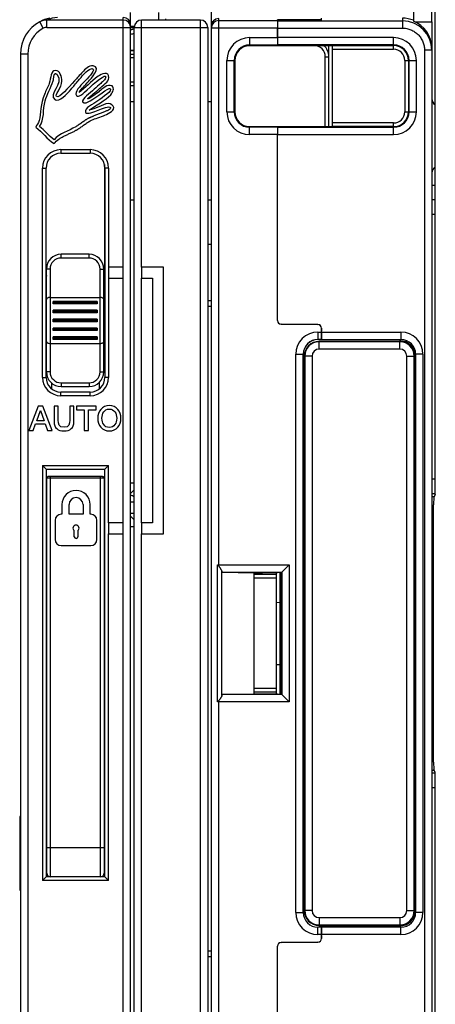
# Model space of a CAD drawing. Units: millimetres. Extents: x 0 to 1189, y 0 to 841.
# Drawn here: x 492 to 549, y 359 to 493 of the extents above; entities that cross this region are included whole.
import ezdxf

# ---------------------------------------------------------------- set-up
doc = ezdxf.new("R2010")
doc.units = ezdxf.units.MM
doc.header["$LTSCALE"] = 65.395
doc.layers.get('0').update_dxf_attribs({"linetype": 'CONTINUOUS'})
for name, color, linetype in [('08_DRAFTS', 7, 'CONTINUOUS'), ('09_ROUNDS', 7, 'CONTINUOUS'), ('10_CHAMFER', 7, 'CONTINUOUS')]:
    doc.layers.add(name, color=color, linetype=linetype)

msp = doc.modelspace()

# ---------------------------------------------------------------- linework, layer by layer
at = {"color": 7, "linetype": 'Continuous'}
for p, q in [((518.397, 492.413), (518.397, 495.219)), ((507.397, 492.569), (507.397, 494.219)), ((533.397, 493.234), (533.397, 493.484)), ((518.566, 492.969), (518.397, 492.969)), ((533.397, 493.234), (527.397, 493.234)), ((546.137, 492.969), (548.397, 492.969)), ((548.397, 492.969), (548.397, 489.366)), ((507.397, 482.132), (507.894, 482.132)), ((517.894, 482.132), (518.397, 482.132)), ((507.397, 468.719), (507.894, 468.719)), ((517.894, 468.719), (518.397, 468.719)), ((495.897, 458.508), (495.912, 458.508)), ((503.881, 458.508), (503.897, 458.508)), ((504.397, 459.569), (504.397, 458.069)), ((506.397, 459.569), (504.397, 459.569)), ((506.397, 458.069), (506.397, 459.569)), ((508.894, 459.569), (508.894, 458.069)), ((511.894, 459.569), (508.894, 459.569)), ((511.894, 423.269), (511.894, 459.569)), ((504.397, 458.069), (506.397, 458.069)), ((508.894, 458.069), (510.394, 458.069)), ((510.394, 458.069), (510.394, 424.769)), ((496.647, 443.793), (496.647, 443.008)), ((503.147, 443.008), (503.147, 443.901)), ((494.813, 440.649), (493.547, 437.349)), ((494.61, 438.662), (495.109, 440.081)), ((495.428, 440.649), (494.813, 440.649)), ((495.109, 440.081), (495.123, 440.081)), ((495.123, 440.081), (495.617, 438.662)), ((496.699, 437.349), (495.428, 440.649)), ((496.976, 440.649), (496.976, 438.537)), ((497.554, 440.649), (496.976, 440.649)), ((497.554, 438.727), (497.554, 440.649)), ((499.107, 440.649), (499.107, 438.727)), ((499.684, 440.649), (499.107, 440.649)), ((499.684, 438.537), (499.684, 440.649)), ((500.036, 440.649), (500.036, 440.15)), ((502.707, 440.649), (500.036, 440.649)), ((500.036, 440.15), (501.08, 440.15)), ((501.08, 440.15), (501.08, 437.349)), ((501.658, 437.349), (501.658, 440.15)), ((501.658, 440.15), (502.707, 440.15)), ((502.707, 440.15), (502.707, 440.649)), ((495.617, 438.662), (494.61, 438.662)), ((493.547, 437.349), (494.143, 437.349)), ((494.143, 437.349), (494.453, 438.223)), ((494.453, 438.223), (495.77, 438.223)), ((495.77, 438.223), (496.079, 437.349)), ((496.079, 437.349), (496.699, 437.349)), ((501.08, 437.349), (501.658, 437.349)), ((495.897, 430.069), (495.987, 430.069)), ((503.897, 430.069), (503.787, 430.069)), ((548.397, 428.351), (548.726, 428.351)), ((498.042, 427.242), (498.042, 425.936)), ((499.013, 425.936), (499.013, 427.242)), ((500.922, 427.242), (500.922, 425.936)), ((501.892, 425.936), (501.892, 427.242)), ((507.894, 427.591), (507.397, 427.591)), ((497.122, 425.099), (497.122, 422.505)), ((498.042, 425.936), (497.959, 425.936)), ((500.922, 425.936), (499.013, 425.936)), ((501.976, 425.936), (501.892, 425.936)), ((502.813, 422.505), (502.813, 425.099)), ((507.894, 426.041), (507.397, 426.041)), ((499.716, 422.881), (499.716, 423.701)), ((500.219, 423.701), (500.219, 422.881)), ((504.397, 424.769), (504.397, 423.269)), ((506.397, 424.769), (504.397, 424.769)), ((506.397, 423.269), (506.397, 424.769)), ((508.894, 424.769), (508.894, 423.269)), ((510.394, 424.769), (508.894, 424.769)), ((504.397, 423.269), (506.397, 423.269)), ((508.894, 423.269), (511.894, 423.269)), ((497.959, 421.668), (501.976, 421.668)), ((495.897, 416.569), (495.987, 416.569)), ((503.897, 416.569), (503.787, 416.569)), ((495.897, 413.697), (495.987, 413.697)), ((495.897, 411.193), (495.987, 411.193)), ((495.897, 405.446), (495.987, 405.446)), ((495.897, 405.439), (495.987, 405.439)), ((503.787, 399.069), (503.837, 399.069)), ((503.897, 394.569), (503.787, 394.569)), ((495.987, 390.551), (495.897, 390.551)), ((548.397, 391.088), (548.726, 391.088)), ((503.787, 385.569), (503.897, 385.569)), ((492.397, 384.069), (492.297, 384.069)), ((492.397, 376.069), (492.297, 376.069))]:
    msp.add_line(p, q, dxfattribs=at)
at = {"color": 3, "linetype": 'Continuous'}
for p, q in [((517.894, 462.719), (518.397, 462.719)), ((507.397, 430.219), (507.894, 430.219)), ((507.894, 429.245), (507.397, 428.748)), ((507.894, 425.194), (507.397, 425.691)), ((507.894, 424.219), (507.397, 424.219))]:
    msp.add_line(p, q, dxfattribs=at)
at = {"color": 9, "linetype": 'Continuous'}
msp.add_line((503.787, 402.069), (503.837, 402.069), dxfattribs=at)
at = {"color": 7, "linetype": 'Continuous'}
for centre, radius, start, end in [((508.398, 488.715), 3.305, 98.78742, 107.63988), ((508.398, 488.715), 3.304, 98.7811, 107.64608), ((508.398, 488.714), 2.706, 100.75297, 111.77518), ((508.398, 488.713), 2.706, 100.77216, 111.7426), ((495.397, 493.452), 12.589, 299.34456, 308.03611), ((497.897, 458.758), 2, 187.18076, 191.45207), ((501.897, 458.758), 2, 337.02362, 352.81924), ((499.967, 427.242), 1.925, 0, 180), ((499.967, 427.242), 0.954, 0, 180), ((506.394, 425.586), 3.106, 61.11432, 71.16886), ((506.394, 425.585), 3.106, 61.05389, 71.11437), ((506.396, 425.59), 3.102, 66.31069, 67.71186), ((497.959, 425.099), 0.837, 90, 180), ((501.976, 425.099), 0.837, 0, 90), ((499.967, 424.036), 0.418, 306.8699, 233.1301), ((497.959, 422.505), 0.837, 180, 270), ((499.967, 422.881), 0.251, 180, 360), ((501.976, 422.505), 0.837, 270, 360)]:
    msp.add_arc(centre, radius, start, end, dxfattribs=at)
msp.add_ellipse((544.397, 489.467), major_axis=(0, 4.002), ratio=0.9993908, start_param=-0.3843968, end_param=0, dxfattribs=at)
for points in [[(502.316, 486.976), (501.661, 487.102), (501.179, 486.472), (500.861, 486.138)], [(501.655, 484.859), (501.968, 485.226), (503.456, 486.756), (502.316, 486.976)], [(501.807, 486.499), (501.873, 486.542), (502.101, 486.68), (502.316, 486.535)], [(497.4, 485.799), (498.339, 484.471), (496.112, 483.104), (497.112, 482.346)], [(497.201, 486.359), (496.46, 486.374), (496.571, 485.322), (496.319, 484.595)], [(498.039, 484.904), (498.051, 485.517), (497.74, 486.348), (497.201, 486.359)], [(500.861, 486.138), (500.432, 485.69), (500.089, 485.291), (499.758, 484.948)], [(500.236, 484.928), (500.865, 485.618), (501.092, 486.031), (501.807, 486.499)], [(502.977, 485.565), (501.988, 484.862), (501.203, 483.911), (500.376, 483.36)], [(502.316, 486.535), (502.526, 486.203), (501.535, 485.307), (501.037, 484.771)], [(501.125, 483.404), (501.964, 484.183), (503.692, 485.737), (503.948, 485.565)], [(504.433, 485.344), (504.453, 486.35), (503.416, 485.877), (502.977, 485.565)], [(503.154, 483.889), (503.584, 484.269), (504.422, 484.822), (504.433, 485.344)], [(503.948, 485.565), (504.198, 485.351), (503.584, 484.814), (503.33, 484.595)], [(496.319, 484.595), (496.128, 484.047), (495.885, 483.63), (495.657, 483.096)], [(495.745, 482.214), (495.959, 483.076), (496.597, 484.008), (496.848, 484.948)], [(497.289, 482.787), (497.044, 482.985), (498.02, 484.013), (498.039, 484.904)], [(499.758, 484.948), (498.877, 484.03), (497.781, 482.543), (497.289, 482.787)], [(499.317, 483.801), (499.557, 484.081), (499.996, 484.664), (500.236, 484.928)], [(501.037, 484.771), (500.589, 484.288), (499.656, 483.385), (500.023, 482.919)], [(500.376, 483.36), (500.762, 483.896), (501.17, 484.292), (501.655, 484.859)], [(501.875, 482.214), (502.799, 482.702), (504.404, 484.073), (504.609, 483.889)], [(503.33, 484.595), (503.03, 484.336), (502.736, 484.064), (502.448, 483.801)], [(504.874, 484.242), (504.226, 484.553), (503.612, 483.895), (503.154, 483.537)], [(504.697, 483.051), (504.999, 483.388), (505.218, 483.919), (504.874, 484.242)], [(495.657, 483.096), (495.122, 481.838), (495.188, 480.457), (494.952, 479.524)], [(497.112, 482.346), (497.654, 482.015), (498.734, 483.12), (499.317, 483.801)], [(500.023, 482.919), (500.369, 482.65), (500.856, 483.154), (501.125, 483.404)], [(502.448, 483.801), (501.886, 483.289), (500.702, 482.437), (500.861, 482.081)], [(501.566, 482.478), (501.566, 482.522), (501.602, 482.531), (501.61, 482.566)], [(501.61, 482.566), (502.076, 482.947), (502.495, 483.309), (503.154, 483.889)], [(501.743, 480.935), (502.579, 481.59), (504.007, 482.283), (504.697, 483.051)], [(504.609, 483.889), (505, 483.608), (503.583, 482.694), (502.933, 482.214)], [(494.996, 478.73), (495.695, 479.67), (495.444, 480.998), (495.745, 482.214)], [(500.861, 482.081), (501.119, 481.704), (501.604, 482.07), (501.875, 482.214)], [(502.933, 482.214), (502.311, 481.753), (501.039, 481.272), (501.258, 480.626)], [(503.066, 481.376), (502.585, 481.189), (502.146, 481.07), (501.743, 480.935)], [(502.977, 480.935), (503.538, 481.144), (504.486, 481.616), (504.653, 481.288)], [(504.344, 481.861), (503.945, 481.876), (503.502, 481.545), (503.066, 481.376)], [(503.683, 480.185), (504.166, 480.401), (505.125, 480.779), (505.094, 481.288)], [(505.094, 481.288), (505.078, 481.556), (504.674, 481.848), (504.344, 481.861)], [(501.258, 480.626), (501.474, 480.324), (502.437, 480.733), (502.977, 480.935)], [(501.875, 479.48), (502.391, 479.759), (503.017, 479.888), (503.683, 480.185)], [(494.952, 479.524), (494.86, 479.162), (494.532, 478.938), (494.511, 478.642)], [(494.511, 478.642), (495.394, 477.952), (496.021, 477.006), (496.98, 476.393)], [(496.98, 476.922), (496.255, 477.461), (495.709, 478.179), (494.996, 478.73)], [(499.935, 478.686), (498.928, 478.092), (497.712, 477.79), (496.98, 476.922)], [(504.496, 440.728), (503.507, 440.728), (502.915, 439.942), (502.915, 438.999)], [(503.493, 438.999), (503.493, 439.633), (503.789, 440.257), (504.496, 440.257)], [(506.076, 438.999), (506.076, 439.942), (505.485, 440.728), (504.496, 440.728)], [(504.496, 440.257), (505.203, 440.257), (505.499, 439.633), (505.499, 438.999)], [(496.976, 438.537), (496.976, 437.691), (497.517, 437.271), (498.33, 437.271)], [(498.33, 437.77), (497.582, 437.77), (497.554, 438.283), (497.554, 438.727)], [(499.107, 438.727), (499.107, 438.283), (499.079, 437.77), (498.33, 437.77)], [(498.33, 437.271), (499.144, 437.271), (499.684, 437.691), (499.684, 438.537)], [(502.915, 438.999), (502.915, 438.057), (503.507, 437.271), (504.496, 437.271)], [(504.496, 437.742), (503.789, 437.742), (503.493, 438.366), (503.493, 438.999)], [(505.499, 438.999), (505.499, 438.366), (505.203, 437.742), (504.496, 437.742)], [(504.496, 437.271), (505.485, 437.271), (506.076, 438.057), (506.076, 438.999)]]:
    msp.add_open_spline(points, degree=3, dxfattribs=at)
for points, knots in [([(496.848, 484.948), (496.87, 485.029), (496.894, 485.182), (496.924, 485.4), (496.949, 485.559), (496.975, 485.679), (497.002, 485.762), (497.024, 485.816), (497.051, 485.86), (497.076, 485.887), (497.098, 485.903), (497.117, 485.912), (497.133, 485.916), (497.144, 485.917), (497.151, 485.918), (497.157, 485.918), (497.164, 485.918), (497.174, 485.917), (497.192, 485.915), (497.22, 485.909), (497.256, 485.897), (497.303, 485.877), (497.358, 485.844), (497.389, 485.814), (497.4, 485.799)], [0, 0, 0, 0, 0.1873381, 0.2810071, 0.3746761, 0.4683451, 0.5151796, 0.5620142, 0.6088487, 0.6556832, 0.6791004, 0.7025177, 0.725935, 0.7376436, 0.7434979, 0.7493522, 0.757185, 0.7650177, 0.7806832, 0.8120142, 0.8433451, 0.8746761, 0.9373381, 1, 1, 1, 1]), ([(504.653, 481.288), (504.666, 481.236), (504.626, 481.131), (504.402, 480.964), (504.052, 480.79), (503.686, 480.64), (503.368, 480.519), (503.122, 480.427), (502.872, 480.335), (502.624, 480.243), (502.422, 480.166), (502.266, 480.105), (502.152, 480.059), (502.042, 480.013), (501.937, 479.967), (501.853, 479.929), (501.789, 479.899), (501.748, 479.879), (501.713, 479.862), (501.673, 479.841), (501.624, 479.815), (501.565, 479.783), (501.487, 479.739), (501.391, 479.681), (501.276, 479.608), (501.163, 479.533), (501.014, 479.431), (500.828, 479.298), (500.607, 479.138), (500.386, 478.979), (500.163, 478.826), (500.011, 478.731), (499.935, 478.686)], [0, 0, 0, 0, 0.0755793, 0.1511586, 0.2267379, 0.3023172, 0.3401069, 0.3778965, 0.4156862, 0.4534758, 0.4912655, 0.5101603, 0.5290552, 0.54795, 0.5668448, 0.5857396, 0.595187, 0.6046345, 0.610812, 0.6169896, 0.6293448, 0.6417, 0.6540552, 0.6787655, 0.7034758, 0.7281862, 0.7528965, 0.8023172, 0.8517379, 0.9011586, 0.9505793, 1, 1, 1, 1]), ([(496.98, 476.393), (497.157, 476.623), (497.482, 476.914), (497.994, 477.233), (498.406, 477.449), (498.834, 477.652), (499.197, 477.818), (499.485, 477.955), (499.698, 478.061), (499.873, 478.153), (500.01, 478.23), (500.097, 478.28), (500.169, 478.324), (500.245, 478.371), (500.339, 478.432), (500.451, 478.507), (500.6, 478.61), (500.784, 478.742), (501.002, 478.902), (501.22, 479.06), (501.509, 479.262), (501.728, 479.4), (501.875, 479.48)], [0, 0, 0, 0, 0.1589977, 0.2384966, 0.3179954, 0.3974943, 0.4769931, 0.5167426, 0.556492, 0.5962414, 0.6161161, 0.6359908, 0.6473661, 0.6587414, 0.681492, 0.7042426, 0.7269931, 0.7724943, 0.8179954, 0.8634966, 0.9089977, 1, 1, 1, 1])]:
    msp.add_open_spline(points, degree=3, knots=knots, dxfattribs=at)
at = {"layer": '08_DRAFTS', "color": 7, "linetype": 'Continuous'}
for p, q in [((527.397, 493.12), (527.397, 493.234)), ((527.397, 493.214), (533.397, 493.216)), ((533.397, 493.216), (533.397, 493.234)), ((545.897, 493.177), (545.897, 493.077)), ((527.397, 489.722), (523.597, 489.721)), ((527.397, 489.782), (527.397, 489.817)), ((527.397, 489.722), (527.397, 489.78)), ((521.596, 487.719), (521.596, 480.719)), ((523.597, 478.718), (527.397, 478.717)), ((527.397, 478.658), (527.397, 478.717)), ((527.397, 478.657), (527.397, 478.622)), ((533.388, 450.869), (533.397, 450.869)), ((533.396, 449.72), (532.897, 449.72)), ((544.047, 449.469), (533.047, 449.469)), ((530.896, 447.719), (530.896, 371.719)), ((531.047, 447.469), (531.047, 371.969)), ((546.125, 371.969), (546.125, 447.469)), ((519.82, 401.383), (519.82, 418.056)), ((519.82, 418.056), (524.193, 417.979)), ((524.193, 401.459), (524.193, 417.979)), ((527.397, 417.979), (524.193, 417.979)), ((524.197, 417.969), (525.343, 417.979)), ((524.197, 417.719), (524.197, 417.969)), ((527.397, 418.017), (527.397, 417.979)), ((527.935, 418.017), (527.397, 418.017)), ((527.935, 401.421), (527.935, 418.017)), ((524.193, 401.459), (519.82, 401.383)), ((527.397, 401.459), (524.193, 401.459)), ((524.197, 401.469), (524.197, 401.719)), ((525.343, 401.459), (524.197, 401.469)), ((527.397, 401.421), (527.397, 401.459)), ((527.397, 401.421), (527.935, 401.421)), ((492.297, 384.769), (492.297, 374.769)), ((492.397, 384.769), (492.297, 384.769)), ((492.297, 374.769), (492.397, 374.769)), ((533.047, 369.969), (544.047, 369.969)), ((533.396, 369.718), (532.897, 369.718)), ((533.388, 368.569), (533.397, 368.569))]:
    msp.add_line(p, q, dxfattribs=at)
for centre, radius, start, end in [((533.047, 447.469), 2, 90, 180), ((544.047, 447.469), 2.079, 0, 89.996), ((533.047, 371.969), 2, 180, 270), ((544.047, 371.969), 2.079, 270.004, 360)]:
    msp.add_arc(centre, radius, start, end, dxfattribs=at)
for centre, major_axis, ratio, start_param, end_param in [((544.397, 489.367), (-0.919, 3.896), 0.999319, -1.8026811, -0.6162815), ((523.597, 487.719), (2.001, 0), 1, 1.5711011, 3.1415927), ((523.597, 480.719), (2.001, 0), 1, -3.1415927, -1.5711011), ((532.897, 447.719), (2.001, 0), 1, 1.5708725, 3.1415927), ((532.897, 371.719), (2.001, 0), 1, -3.1415927, -1.5708725)]:
    msp.add_ellipse(centre, major_axis=major_axis, ratio=ratio, start_param=start_param, end_param=end_param, dxfattribs=at)
at = {"layer": '09_ROUNDS', "color": 7, "linetype": 'Continuous'}
for p, q in [((548.397, 492.969), (548.397, 524.597)), ((545.897, 500.001), (545.897, 493.177)), ((548.874, 429.636), (548.874, 497.027)), ((495.035, 492.977), (495.034, 492.976)), ((507.397, 326.57), (507.397, 492.569)), ((507.397, 492.369), (507.905, 492.369)), ((507.894, 326.219), (507.894, 492.219)), ((516.894, 493.219), (508.894, 493.219)), ((517.894, 492.219), (517.894, 326.219)), ((518.397, 327.043), (518.397, 492.413)), ((527.379, 490.816), (527.379, 492.134)), ((527.388, 493.133), (527.397, 493.169)), ((527.388, 492.12), (527.388, 490.818)), ((527.397, 493.12), (527.396, 493.119)), ((527.397, 489.78), (527.388, 489.817)), ((527.397, 489.817), (527.396, 489.818)), ((534.401, 489.721), (527.397, 489.723)), ((534.897, 478.703), (534.897, 489.736)), ((548.397, 489.366), (548.397, 330.073)), ((492.397, 488.569), (492.397, 330.569)), ((507.397, 489.119), (507.894, 489.119)), ((534.397, 478.717), (534.397, 488.219)), ((507.397, 484.319), (507.894, 484.319)), ((527.388, 478.622), (527.397, 478.658)), ((527.397, 478.622), (527.396, 478.62)), ((527.397, 478.715), (534.401, 478.717)), ((527.379, 452.298), (527.379, 477.623)), ((527.388, 452.309), (527.388, 477.621)), ((497.897, 475.069), (501.897, 475.069)), ((495.897, 444.569), (495.897, 473.069)), ((503.897, 473.069), (503.897, 444.569)), ((501.737, 461.319), (497.937, 461.319)), ((495.937, 445.319), (495.937, 459.319)), ((503.737, 445.319), (503.737, 459.319)), ((496.437, 455.442), (503.237, 455.442)), ((496.837, 454.559), (496.837, 454.919)), ((502.837, 454.919), (496.837, 454.919)), ((502.837, 454.559), (496.837, 454.559)), ((502.837, 454.919), (502.837, 454.559)), ((496.837, 453.349), (496.837, 453.709)), ((502.837, 453.709), (496.837, 453.709)), ((502.837, 453.349), (496.837, 453.349)), ((502.837, 453.709), (502.837, 453.349)), ((496.837, 452.139), (496.837, 452.499)), ((502.837, 452.499), (496.837, 452.499)), ((502.837, 452.139), (496.837, 452.139)), ((502.837, 452.499), (502.837, 452.139)), ((532.884, 451.754), (527.875, 451.798)), ((527.884, 451.809), (532.901, 451.765)), ((532.893, 451.763), (527.884, 451.807)), ((496.837, 450.929), (496.837, 451.289)), ((502.837, 451.289), (496.837, 451.289)), ((502.837, 450.929), (496.837, 450.929)), ((502.837, 451.289), (502.837, 450.929)), ((533.379, 450.728), (533.379, 451.254)), ((533.388, 451.264), (533.388, 450.869)), ((533.397, 449.719), (533.397, 451.265)), ((496.437, 449.197), (503.237, 449.197)), ((496.837, 449.719), (496.837, 450.079)), ((502.837, 450.079), (496.837, 450.079)), ((502.837, 449.719), (496.837, 449.719)), ((502.837, 450.079), (502.837, 449.719)), ((533.388, 449.728), (533.396, 449.72)), ((533.397, 449.719), (544.197, 449.719)), ((544.047, 449.719), (544.047, 449.469)), ((546.197, 447.719), (546.197, 371.719)), ((501.897, 442.569), (497.897, 442.569)), ((497.937, 443.319), (501.737, 443.319)), ((495.897, 432.069), (495.397, 432.569)), ((495.897, 432.069), (495.897, 376.569)), ((495.897, 432.069), (503.897, 432.069)), ((503.897, 432.069), (504.397, 432.569)), ((503.897, 376.569), (503.897, 432.069)), ((495.987, 376.569), (495.987, 430.869)), ((503.569, 431.069), (496.205, 431.069)), ((503.787, 430.869), (503.787, 377.069)), ((548.842, 428.64), (548.679, 428.231)), ((548.647, 392.204), (548.647, 427.234)), ((527.935, 418.017), (528.978, 419.061)), ((519.82, 418.056), (519.815, 418.061)), ((527.197, 417.719), (524.197, 417.719)), ((527.197, 417.979), (527.197, 401.459)), ((527.697, 418.017), (527.697, 401.421)), ((527.197, 413.943), (527.697, 413.939)), ((527.197, 405.496), (527.697, 405.5)), ((519.82, 401.383), (519.815, 401.377)), ((527.197, 401.719), (524.197, 401.719)), ((527.935, 401.421), (528.978, 400.378)), ((548.842, 390.799), (548.679, 391.208)), ((548.874, 322.412), (548.874, 389.803)), ((495.897, 376.569), (495.397, 376.069)), ((503.897, 376.569), (495.897, 376.569)), ((503.897, 376.569), (504.397, 376.069)), ((544.047, 369.969), (544.047, 369.719)), ((533.379, 368.184), (533.379, 368.711)), ((533.388, 369.711), (533.396, 369.718)), ((544.197, 369.719), (533.397, 369.719)), ((533.397, 368.174), (533.397, 369.719)), ((532.884, 367.684), (527.875, 367.641)), ((527.884, 367.632), (532.893, 367.675)), ((527.884, 367.63), (532.901, 367.674)), ((533.388, 368.569), (533.388, 368.175)), ((527.379, 341.816), (527.379, 367.141)), ((527.388, 341.818), (527.388, 367.13))]:
    msp.add_line(p, q, dxfattribs=at)
at = {"layer": '09_ROUNDS', "color": 3, "linetype": 'Continuous'}
for p, q in [((518.4, 492.969), (518.4, 496.069)), ((524.197, 401.719), (524.197, 417.719))]:
    msp.add_line(p, q, dxfattribs=at)
at = {"layer": '09_ROUNDS', "color": 9, "linetype": 'Continuous'}
for p, q in [((506.397, 459.569), (506.397, 493.569)), ((511.197, 494.219), (511.197, 493.219)), ((519.397, 418.881), (519.397, 493.414)), ((544.397, 493.469), (544.397, 492.12)), ((495.506, 492.095), (495.034, 492.976)), ((495.037, 492.978), (495.035, 492.977)), ((495.037, 492.978), (495.035, 492.977)), ((496.005, 492.22), (496.005, 493.219)), ((506.397, 493.219), (496.005, 493.219)), ((496.005, 492.22), (507.397, 492.22)), ((507.697, 492.169), (507.697, 492.369)), ((507.894, 492.169), (507.697, 492.169)), ((507.894, 492.219), (517.894, 492.219)), ((508.894, 459.569), (508.894, 493.219)), ((516.894, 325.219), (516.894, 493.219)), ((518.397, 492.134), (527.379, 492.134)), ((519.397, 493.133), (527.388, 493.133)), ((527.388, 492.12), (544.397, 492.12)), ((527.396, 493.119), (544.397, 493.119)), ((523.597, 490.816), (523.597, 489.721)), ((523.597, 490.816), (527.379, 490.816)), ((543.197, 490.818), (527.388, 490.818)), ((543.197, 489.237), (543.197, 490.818)), ((532.397, 489.719), (523.561, 489.719)), ((523.597, 489.817), (527.388, 489.817)), ((543.197, 489.818), (527.396, 489.818)), ((532.397, 489.719), (532.397, 489.722)), ((534.897, 489.736), (543.197, 489.736)), ((493.397, 488.569), (492.397, 488.569)), ((493.397, 488.569), (493.397, 330.569)), ((507.397, 489.051), (507.894, 489.051)), ((507.397, 488.564), (507.894, 488.564)), ((507.397, 488.132), (507.894, 488.132)), ((533.897, 478.717), (533.897, 488.219)), ((533.897, 488.219), (534.397, 488.219)), ((534.897, 489.237), (543.197, 489.237)), ((547.397, 489.118), (547.397, 330.321)), ((548.397, 489.118), (547.397, 489.118)), ((520.5, 480.719), (520.5, 487.719)), ((520.5, 487.719), (521.596, 487.719)), ((521.499, 480.719), (521.499, 487.719)), ((544.714, 487.719), (544.714, 480.719)), ((544.714, 487.719), (546.295, 487.719)), ((545.213, 487.719), (545.213, 480.719)), ((545.296, 480.719), (545.296, 487.719)), ((546.295, 480.719), (546.295, 487.719)), ((507.397, 484.819), (507.894, 484.819)), ((520.5, 480.719), (521.596, 480.719)), ((544.714, 480.719), (546.295, 480.719)), ((523.597, 477.623), (523.597, 478.718)), ((527.388, 478.622), (523.597, 478.622)), ((527.396, 478.62), (543.197, 478.62)), ((543.197, 479.202), (534.897, 479.202)), ((543.197, 478.703), (534.897, 478.703)), ((543.197, 477.621), (543.197, 479.202)), ((527.379, 477.623), (523.597, 477.623)), ((527.388, 477.621), (543.197, 477.621)), ((497.897, 475.569), (497.897, 475.069)), ((497.897, 475.569), (501.897, 475.569)), ((501.897, 475.569), (501.897, 475.069)), ((503.837, 473.555), (503.837, 458.278)), ((495.397, 444.569), (495.397, 473.069)), ((495.397, 473.069), (495.897, 473.069)), ((504.397, 473.069), (503.897, 473.069)), ((504.397, 473.069), (504.397, 459.569)), ((548.397, 470.719), (548.874, 470.719)), ((548.874, 466.719), (548.397, 466.719)), ((497.937, 460.819), (497.937, 461.319)), ((501.737, 460.819), (501.737, 461.319)), ((501.737, 460.819), (497.937, 460.819)), ((496.437, 459.319), (495.937, 459.319)), ((496.437, 459.319), (496.437, 445.319)), ((503.237, 445.319), (503.237, 459.319)), ((503.237, 459.319), (503.737, 459.319)), ((504.397, 458.069), (504.397, 444.569)), ((506.397, 424.769), (506.397, 458.069)), ((508.894, 424.769), (508.894, 458.069)), ((502.837, 454.88), (496.837, 454.88)), ((502.837, 454.716), (496.837, 454.716)), ((518.397, 455.008), (517.894, 455.008)), ((502.837, 453.64), (496.837, 453.64)), ((502.837, 453.477), (496.837, 453.477)), ((518.397, 454.199), (517.894, 454.199)), ((502.837, 452.401), (496.837, 452.401)), ((502.837, 452.237), (496.837, 452.237)), ((527.388, 452.306), (527.379, 452.298)), ((527.884, 451.807), (527.875, 451.798)), ((532.893, 451.763), (532.884, 451.754)), ((502.837, 451.162), (496.837, 451.162)), ((502.837, 450.998), (496.837, 450.998)), ((532.897, 450.728), (532.897, 449.72)), ((532.897, 450.728), (533.379, 450.728)), ((533.388, 451.264), (533.379, 451.254)), ((533.397, 450.719), (544.197, 450.719)), ((544.197, 450.719), (544.197, 449.719)), ((502.837, 449.923), (496.837, 449.923)), ((502.837, 449.759), (496.837, 449.759)), ((532.897, 449.728), (533.388, 449.728)), ((533.047, 448.416), (533.047, 449.469)), ((544.047, 449.414), (533.047, 449.414)), ((544.047, 448.416), (544.047, 449.469)), ((529.888, 371.719), (529.888, 447.719)), ((529.888, 447.719), (530.896, 447.719)), ((530.888, 371.719), (530.888, 447.719)), ((544.047, 448.416), (533.047, 448.416)), ((547.197, 447.719), (546.197, 447.719)), ((547.197, 447.719), (547.197, 371.719)), ((532.1, 447.469), (531.047, 447.469)), ((531.102, 447.469), (531.102, 371.969)), ((532.1, 447.469), (532.1, 371.969)), ((544.993, 371.969), (544.993, 447.469)), ((544.993, 447.469), (546.125, 447.469)), ((545.991, 371.969), (545.991, 447.469)), ((496.437, 445.319), (495.937, 445.319)), ((503.237, 445.319), (503.737, 445.319)), ((495.397, 444.569), (495.897, 444.569)), ((497.937, 443.819), (497.937, 443.319)), ((497.937, 443.819), (501.737, 443.819)), ((501.737, 443.819), (501.737, 443.319)), ((504.397, 444.569), (503.897, 444.569)), ((497.897, 442.069), (497.897, 442.569)), ((501.897, 442.069), (501.897, 442.569)), ((501.897, 442.069), (497.897, 442.069)), ((495.397, 432.569), (495.397, 376.069)), ((495.397, 432.569), (504.397, 432.569)), ((504.397, 424.769), (504.397, 432.569)), ((503.787, 430.869), (495.987, 430.869)), ((496.487, 376.569), (496.487, 431.069)), ((503.287, 376.569), (503.287, 431.069)), ((548.397, 430.752), (548.874, 430.752)), ((548.397, 428.76), (548.855, 428.76)), ((504.397, 376.069), (504.397, 423.269)), ((506.397, 325.569), (506.397, 423.269)), ((508.894, 325.219), (508.894, 423.269)), ((519.216, 400.378), (519.216, 419.061)), ((519.216, 419.061), (528.978, 419.061)), ((528.978, 419.061), (528.978, 400.378)), ((519.806, 401.243), (519.806, 418.195)), ((519.815, 418.061), (527.979, 418.061)), ((527.197, 417.219), (524.197, 417.219)), ((527.979, 418.061), (527.979, 401.377)), ((503.837, 416.569), (503.837, 399.069)), ((527.197, 402.219), (524.197, 402.219)), ((503.897, 402.069), (503.837, 402.069)), ((527.979, 401.377), (519.815, 401.377)), ((528.978, 400.378), (519.216, 400.378)), ((519.397, 326.042), (519.397, 400.558)), ((548.855, 390.679), (548.397, 390.679)), ((495.987, 389.971), (495.897, 389.971)), ((495.897, 389.368), (495.987, 389.368)), ((548.874, 388.687), (548.397, 388.687)), ((495.987, 384.771), (495.897, 384.771)), ((495.987, 380.569), (503.787, 380.569)), ((504.397, 376.069), (495.397, 376.069)), ((529.888, 371.719), (530.896, 371.719)), ((532.1, 371.969), (531.047, 371.969)), ((544.993, 371.969), (546.125, 371.969)), ((547.197, 371.719), (546.197, 371.719)), ((533.047, 371.023), (544.047, 371.023)), ((533.047, 371.023), (533.047, 369.969)), ((533.047, 370.025), (544.047, 370.025)), ((544.047, 371.023), (544.047, 369.969)), ((532.897, 368.711), (532.897, 369.718)), ((533.388, 369.711), (532.897, 369.711)), ((533.379, 368.711), (532.897, 368.711)), ((544.197, 368.719), (533.397, 368.719)), ((544.197, 368.719), (544.197, 369.719)), ((527.875, 367.641), (527.884, 367.632)), ((532.884, 367.684), (532.893, 367.675)), ((533.379, 368.184), (533.388, 368.175)), ((518.397, 366.476), (517.894, 366.476)), ((527.379, 367.141), (527.388, 367.132)), ((518.397, 365.667), (517.894, 365.667))]:
    msp.add_line(p, q, dxfattribs=at)
at = {"layer": '09_ROUNDS', "color": 7, "linetype": 'Continuous'}
for centre, radius, start, end in [((497.397, 488.569), 5, 101.65103, 118.183), ((511.197, 493.369), 1, 351.36348, 360), ((497.397, 488.569), 5, 118.20106, 180), ((508.894, 492.219), 1, 90, 180), ((516.894, 492.219), 1, 0, 90), ((532.397, 488.219), 2, 0, 48.73997), ((549.397, 482.511), 1, 180, 238.43649), ((497.897, 473.069), 2, 90, 180), ((501.897, 473.069), 2, 0, 90), ((549.397, 472.379), 1, 121.56351, 180), ((497.937, 459.319), 2, 90, 180), ((501.737, 459.319), 2, 0, 90), ((544.197, 447.719), 2, 0, 90), ((497.937, 445.319), 2, 180, 270), ((501.737, 445.319), 2, 270, 360), ((497.897, 444.569), 2, 180, 270), ((501.897, 444.569), 2, 270, 360), ((496.187, 430.869), 0.2, 120.88343, 180), ((503.587, 430.869), 0.2, 0, 59.11657), ((503.837, 399.569), 0.5, 270, 276.89892), ((496.487, 377.069), 0.5, 180, 270), ((503.287, 377.069), 0.5, 270, 360), ((544.197, 371.719), 2, 270, 360)]:
    msp.add_arc(centre, radius, start, end, dxfattribs=at)
at = {"layer": '09_ROUNDS', "color": 9, "linetype": 'Continuous'}
for centre, radius, start, end in [((497.866, 488.722), 4.867, 95.14363, 112.48606), ((497.397, 488.569), 4, 118.20097, 180), ((496.002, 491.171), 2.048, 89.91853, 118.08438), ((496.004, 491.165), 1.054, 89.98689, 118.18293), ((506.397, 492.219), 1, 0.01867, 90.01866), ((507.697, 493.169), 1, 252.52061, 270), ((519.396, 492.133), 1, 89.98134, 179.98133), ((544.396, 489.118), 4.001, 359.99027, 89.99026), ((523.597, 487.719), 3.097, 90, 180), ((543.197, 487.719), 3.098, 0, 90), ((523.597, 487.719), 2.097, 90, 180), ((532.397, 488.219), 1.5, 0, 90), ((543.197, 487.719), 2.099, 0, 90), ((543.197, 487.719), 2.017, 0, 90), ((543.197, 487.719), 1.517, 0, 90), ((523.597, 480.719), 3.097, 180, 270), ((523.597, 480.719), 2.097, 180, 270), ((543.197, 480.719), 3.098, 270, 360), ((543.197, 480.719), 2.099, 270, 360), ((543.197, 480.719), 2.017, 270, 360), ((543.197, 480.719), 1.517, 270, 360), ((497.897, 473.069), 2.5, 90, 180), ((501.897, 473.069), 2.5, 0, 90), ((497.937, 459.319), 1.5, 90, 180), ((501.737, 459.319), 1.5, 0, 90), ((532.897, 447.719), 3.009, 90, 180), ((544.197, 447.719), 3, 0, 90), ((532.897, 447.719), 2.009, 90, 180), ((533.047, 447.469), 1.945, 90, 180), ((544.047, 447.469), 1.945, 0, 90), ((533.047, 447.469), 0.946, 90, 180), ((544.047, 447.469), 0.946, 0, 90), ((497.937, 445.319), 1.5, 180, 270), ((501.737, 445.319), 1.5, 270, 360), ((497.897, 444.569), 2.5, 180, 270), ((501.897, 444.569), 2.5, 270, 360), ((532.897, 371.719), 3.009, 180, 270), ((532.897, 371.719), 2.009, 180, 270), ((533.047, 371.969), 1.945, 180, 270), ((533.047, 371.969), 0.946, 180, 270), ((544.047, 371.969), 1.945, 270, 360), ((544.047, 371.969), 0.946, 270, 360), ((544.197, 371.719), 3, 270, 360)]:
    msp.add_arc(centre, radius, start, end, dxfattribs=at)
at = {"layer": '09_ROUNDS', "color": 7, "linetype": 'Continuous'}
for centre, major_axis, ratio, start_param, end_param in [((506.397, 492.569), (0, 1.001), 0.9993908, -1.5707963, 0), ((519.397, 492.413), (0, 1.001), 0.9993908, 0, 1.5707963), ((527.388, 492.134), (0, 1), 0.0087269, 6.3180919, 7.8539816), ((527.397, 492.12), (0, 1), 0.0087269, 0.0349066, 1.5707963), ((527.388, 490.816), (0, 1), 0.0087269, 1.5707963, 3.1066861), ((527.397, 490.818), (0, 1), 0.0087269, 1.5707963, 3.1066861), ((534.397, 489.704), (0.5, 0), 0.0349208, 0, 1.5620697), ((527.388, 477.623), (0, 1), 0.0087269, 6.3180919, 7.8539816), ((527.397, 477.621), (0, 1), 0.0087269, 0.0349066, 1.5707963), ((534.397, 478.735), (0.5, 0), 0.0349208, -1.5620697, 0), ((527.879, 452.298), (0.354, 0.354), 0.9999239, -3.9269527, -2.3648831), ((527.888, 452.309), (-0.355, -0.352), 0.9999245, -0.7809777, 0.7810161), ((532.879, 451.254), (-0.354, -0.354), 0.9999239, 8.6394179, 10.2014876), ((532.888, 451.263), (0.354, 0.354), 0.9999239, -0.7853601, 0.7767096), ((532.897, 451.265), (0, 0.5), 0.9999619, -1.5707963, -0.0087266), ((533.388, 450.728), (0, 1), 0.0087269, 1.5707963, 3.132866), ((548.839, 429.636), (0, 1), 0.0349208, -3.0543262, -1.5707963), ((548.682, 427.234), (0, 1), 0.0349208, 0.0872665, 1.5707963), ((519.815, 419.061), (0, 1), 0.0174551, -3.665782, -3.1590459), ((519.815, 400.378), (0, 1), 0.0174551, 0.0174533, 0.5241893), ((548.682, 392.204), (0, 1), 0.0349208, -4.712389, -3.2288591), ((548.839, 389.803), (0, 1), 0.0349208, -1.5707963, -0.0872665), ((533.388, 368.711), (0, 1), 0.0087269, 6.291912, 7.8539816), ((527.879, 367.141), (0.354, -0.354), 0.9999239, 2.3648831, 3.9269527), ((527.888, 367.13), (0.355, -0.352), 0.9999245, 2.3605765, 3.9225704), ((527.888, 367.132), (0.354, -0.354), 0.9999239, 2.3648831, 3.720296), ((532.879, 368.184), (0.354, -0.354), 0.9999239, 5.5064757, 7.0685454), ((532.888, 368.175), (0.354, -0.354), 0.9999239, -0.7767096, -0.7603145), ((532.897, 368.174), (0, 0.5), 0.9999619, -3.132866, -1.5707963), ((532.888, 368.175), (-0.354, 0.354), 0.9999239, -3.9019071, -2.3713637), ((532.888, 368.175), (0.354, -0.354), 0.9999239, 0.7702289, 0.7853601)]:
    msp.add_ellipse(centre, major_axis=major_axis, ratio=ratio, start_param=start_param, end_param=end_param, dxfattribs=at)
at = {"layer": '09_ROUNDS', "color": 9, "linetype": 'Continuous'}
msp.add_open_spline([(544.397, 492.12), (544.593, 492.12), (544.986, 492.081), (545.552, 491.909), (546.074, 491.63), (546.532, 491.254), (546.907, 490.796), (547.186, 490.274), (547.358, 489.707), (547.397, 489.314), (547.397, 489.118)], degree=3, knots=[0, 0, 0, 0, 0.1249997, 0.2499993, 0.374999, 0.4999988, 0.6249988, 0.7499989, 0.874999, 1, 1, 1, 1], dxfattribs=at)
at = {"layer": '09_ROUNDS', "color": 7, "linetype": 'Continuous'}
for points, knots in [([(496.437, 455.442), (496.369, 455.442), (496.244, 455.43), (496.101, 455.385), (496.015, 455.332), (495.97, 455.289), (495.943, 455.242), (495.937, 455.208), (495.937, 455.192)], [0, 0, 0, 0, 0.3336713, 0.6176641, 0.733858, 0.8334083, 0.9200456, 1, 1, 1, 1]), ([(503.737, 455.192), (503.737, 455.208), (503.73, 455.242), (503.703, 455.289), (503.658, 455.332), (503.572, 455.385), (503.429, 455.43), (503.304, 455.442), (503.237, 455.442)], [0, 0, 0, 0, 0.0799544, 0.1665917, 0.266142, 0.3823359, 0.6663287, 1, 1, 1, 1]), ([(495.937, 449.447), (495.937, 449.431), (495.943, 449.397), (495.97, 449.35), (496.015, 449.307), (496.101, 449.254), (496.244, 449.209), (496.369, 449.197), (496.437, 449.197)], [0, 0, 0, 0, 0.0799544, 0.1665917, 0.266142, 0.3823359, 0.6663287, 1, 1, 1, 1]), ([(503.237, 449.197), (503.304, 449.197), (503.429, 449.209), (503.572, 449.254), (503.658, 449.307), (503.703, 449.35), (503.73, 449.397), (503.737, 449.431), (503.737, 449.447)], [0, 0, 0, 0, 0.3336713, 0.6176641, 0.733858, 0.8334083, 0.9200456, 1, 1, 1, 1]), ([(496.205, 431.069), (496.183, 431.069), (496.141, 431.066), (496.101, 431.051), (496.084, 431.041)], [0, 0, 0, 0, 0.511368, 1, 1, 1, 1]), ([(503.569, 431.069), (503.59, 431.069), (503.632, 431.066), (503.672, 431.051), (503.689, 431.041)], [0, 0, 0, 0, 0.511368, 1, 1, 1, 1]), ([(519.806, 418.195), (519.806, 418.218), (519.795, 418.267), (519.764, 418.343), (519.722, 418.425), (519.67, 418.513), (519.61, 418.604), (519.545, 418.697), (519.487, 418.775), (519.437, 418.837), (519.411, 418.866), (519.397, 418.881)], [0, 0, 0, 0, 0.0841427, 0.1856759, 0.3017126, 0.4288651, 0.5642724, 0.7057006, 0.8514049, 0.9254207, 1, 1, 1, 1]), ([(519.806, 401.243), (519.806, 401.221), (519.795, 401.171), (519.764, 401.096), (519.722, 401.014), (519.67, 400.926), (519.61, 400.835), (519.545, 400.742), (519.487, 400.664), (519.437, 400.602), (519.411, 400.572), (519.397, 400.558)], [0, 0, 0, 0, 0.0841427, 0.1856759, 0.3017126, 0.4288651, 0.5642724, 0.7057006, 0.8514049, 0.9254207, 1, 1, 1, 1])]:
    msp.add_open_spline(points, degree=3, knots=knots, dxfattribs=at)
for points in [[(519.216, 419.061), (519.276, 419), (519.336, 418.941), (519.397, 418.881)], [(519.397, 400.558), (519.336, 400.498), (519.276, 400.438), (519.216, 400.378)]]:
    msp.add_open_spline(points, degree=3, dxfattribs=at)
at = {"layer": '10_CHAMFER', "color": 9, "linetype": 'Continuous'}
msp.add_line((534.401, 478.717), (534.401, 489.721), dxfattribs=at)
at = {"layer": '10_CHAMFER', "color": 7, "linetype": 'Continuous'}
for p, q in [((548.874, 468.719), (548.397, 468.719)), ((545.897, 448.413), (545.897, 448.771)), ((495.987, 382.069), (495.897, 382.069)), ((503.897, 382.069), (503.787, 382.069)), ((495.987, 379.069), (495.897, 379.069)), ((503.897, 379.069), (503.787, 379.069)), ((545.897, 370.668), (545.897, 371.026))]:
    msp.add_line(p, q, dxfattribs=at)

doc.saveas('drawing.dxf')
